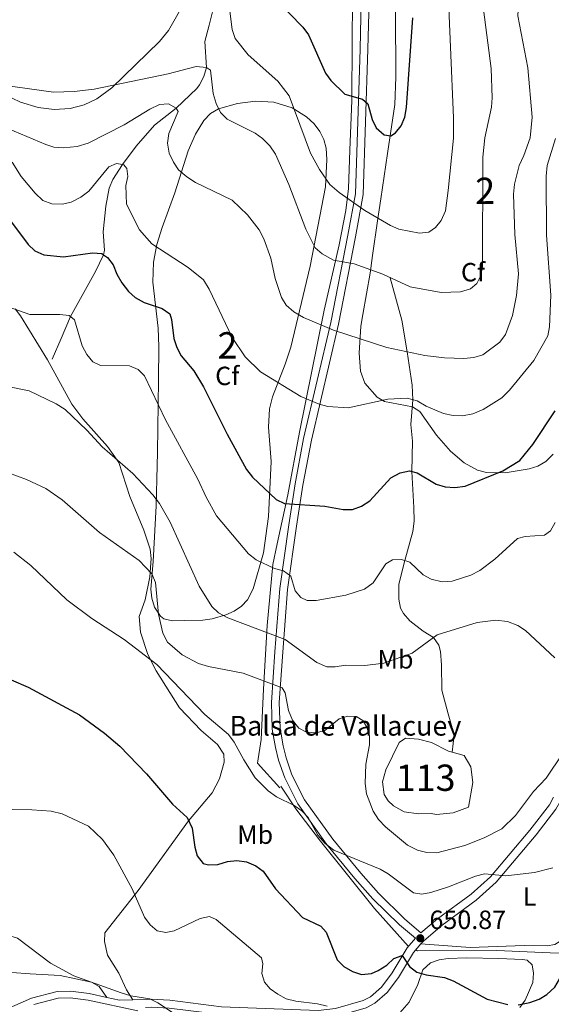
# Model space of a CAD drawing. Units: metres. Extents: x 635233 to 642175, y 4701986 to 4706750.
# Drawn here: x 640329 to 640531, y 4702807 to 4703181 of the extents above; entities that cross this region are included whole.
import ezdxf
from ezdxf.enums import TextEntityAlignment as Align

# ---------------------------------------------------------------- set-up
doc = ezdxf.new("R2010")
doc.units = ezdxf.units.M
doc.header["$MEASUREMENT"] = 0
doc.linetypes.add('DGN Style 2', pattern=[86.8639, 52.11834, -34.74556])
doc.linetypes.add('DGN Style 3', pattern=[121.60946, 86.8639, -34.74556])
for name, color, linetype, lineweight in [('Nivel 11', 7, 'Continuous', 0), ('Nivel 12', 7, 'Continuous', 0), ('Nivel 20', 7, 'Continuous', 0), ('Nivel 21', 7, 'Continuous', 0), ('Nivel 35', 7, 'Continuous', 0), ('Nivel 36', 7, 'Continuous', 0), ('Nivel 37', 7, 'Continuous', 0), ('Nivel 4', 7, 'Continuous', 0), ('Nivel 41', 7, 'Continuous', 0), ('Nivel 43', 7, 'Continuous', 0), ('Nivel 48', 7, 'Continuous', 0), ('Nivel 5', 7, 'Continuous', 0), ('Nivel 51', 7, 'Continuous', 0), ('Nivel 57', 7, 'Continuous', 0), ('Nivel 61', 7, 'Continuous', 0), ('Nivel 7', 7, 'Continuous', 0)]:
    doc.layers.add(name, color=color, linetype=linetype, lineweight=lineweight)
doc.styles.add('Style-Arial', font='txt')
doc.styles.add('Style-Arial Narrow', font='txt')
doc.styles.add('Style-Times New Roman', font='txt')

# ---------------------------------------------------------------- blocks, each defined once
blk = doc.blocks.new('5PATER')
at = {"layer": 'Nivel 7', "linetype": 'Continuous', "lineweight": 0}
h = blk.add_hatch(color=51, dxfattribs=at)
edge = h.paths.add_edge_path()
edge.add_ellipse((-0.02999591827392578, 0.04192540049552917), major_axis=(-10.95721237942168, -11.10700355961716), ratio=0.9994222409660317, start_angle=0, end_angle=360)

msp = doc.modelspace()

# ---------------------------------------------------------------- linework, layer by layer
at = {"layer": 'Nivel 11', "color": 142, "linetype": 'DGN Style 3', "lineweight": 13}
for points in [[(640402.1799999997, 4703185.109999999, 693.5600000000001), (640400.5700000003, 4703178.470000001, 692.94), (640398.9299999997, 4703172.25, 691.51), (640399.5500000007, 4703162.42, 690), (640398.5, 4703158.98, 690.01), (640396.8999999985, 4703155.810000001, 690.11), (640395.9200000018, 4703154.48, 689.79), (640387.9800000004, 4703147.02, 685), (640379.7800000012, 4703140.57, 682.74), (640372.870000001, 4703132.52, 681.71), (640367.5700000003, 4703125.59, 680), (640363.879999999, 4703119.83, 678.42), (640362.5399999991, 4703116.58, 677.74), (640361.2300000004, 4703109.75, 676.98), (640360.2399999984, 4703100.060000001, 676.1), (640360.7600000016, 4703093.1, 675.3000000000001), (640360.3599999994, 4703091.33, 675), (640357.4100000001, 4703084.93, 673.71), (640347.8399999999, 4703067.85, 670), (640344.2300000004, 4703059.51, 669.1800000000001), (640340.8999999985, 4703051.689999999, 667.74)], [(640469.4299999997, 4703082.59, 690), (640473.7800000012, 4703066.41, 686.94), (640475.9100000001, 4703054.48, 685), (640477.7899999991, 4703041.810000001, 681.71), (640477.9899999984, 4703036.27, 680), (640477.2899999991, 4703026.800000001, 678.15), (640477.9299999997, 4703020.449999999, 676.51), (640477.6600000001, 4703009.02, 675), (640478.3500000015, 4702995.310000001, 672.16), (640478.4800000004, 4702990.15, 671.51), (640478.0500000007, 4702986.220000001, 671.1), (640475, 4702975.18, 670), (640472.6400000006, 4702966.26, 669.79), (640472.6400000006, 4702960.51, 668.77), (640473.3500000015, 4702957.140000001, 668.52), (640474.4699999988, 4702955.02, 668.36), (640476.9100000001, 4702952.279999999, 667.98), (640481.8999999985, 4702948.300000001, 666.92), (640485.8999999985, 4702945.949999999, 665), (640487.9100000001, 4702942.99, 664.52), (640488.5500000007, 4702940.699999999, 664.1800000000001), (640488.9299999997, 4702935.57, 662.94), (640489.0700000003, 4702925.92, 662.74), (640491.4299999997, 4702916.960000001, 661.1), (640493.7699999996, 4702909.029999999, 660.89), (640492.9100000001, 4702902.449999999, 660.3100000000001)]]:
    msp.add_polyline3d(points, dxfattribs=at)
at = {"layer": 'Nivel 12', "color": 142, "linetype": 'Continuous', "lineweight": 0, "elevation": 660.3100000000001, "flags": 128}
msp.add_lwpolyline([(640492.9100000001, 4702902.449999999), (640497.4800000004, 4702901.1), (640500.0799999982, 4702896.779999999), (640500.7800000012, 4702890.92), (640499.1499999985, 4702881.560000001), (640493.3399999999, 4702879.390000001), (640487, 4702878.68), (640485.0300000012, 4702879.1), (640480.129999999, 4702878.93), (640474.7199999988, 4702879.720000001), (640470.7199999988, 4702882.029999999), (640468.6900000013, 4702883.92), (640467.1400000006, 4702886.32), (640466.4800000004, 4702891.189999999), (640467.7899999991, 4702895.65), (640472.8099999987, 4702906.109999999), (640475.2100000009, 4702907.67), (640480.120000001, 4702907.35), (640485.0599999987, 4702906.050000001), (640491.5399999991, 4702902.85), (640492.9100000001, 4702902.449999999)], dxfattribs=at)
at = {"layer": 'Nivel 20', "color": 7, "linetype": 'DGN Style 2', "lineweight": 0}
for points in [[(640455.0300000012, 4703187.91, 703.98), (640454.9200000018, 4703172.199999999, 702.92), (640454.7699999996, 4703149.84, 700.82), (640454.0199999996, 4703131.02, 698.84), (640453.5100000016, 4703116.41, 696.97), (640452.4899999984, 4703108.050000001, 695.1), (640449.9499999993, 4703095.060000001, 692.29), (640444.2699999996, 4703070.27, 686.22), (640434.8599999994, 4703023.93, 678.74), (640430.4499999993, 4703000.109999999, 676.76), (640426.4299999997, 4702981.550000001, 673.25), (640424.8299999982, 4702973.640000001, 671.5), (640422.5599999987, 4702950.460000001, 666.83), (640421.25, 4702926.290000001, 660.64), (640420.3299999982, 4702907.18, 657.71), (640418.9600000009, 4702898.25, 657.01), (640427.4299999997, 4702888.810000001, 656.08)], [(640688.6900000013, 4702986.01, 623.71), (640688.1700000018, 4702985.74, 623.5), (640666.8000000007, 4702973.85, 624.12), (640660.8200000003, 4702964.109999999, 624.82), (640654.4200000018, 4702953.689999999, 625.5600000000001), (640641.6499999985, 4702932.300000001, 635.11), (640629.7800000012, 4702912.57, 641.48), (640614.0599999987, 4702895.33, 641.28), (640574.7899999991, 4702850.25, 643.23), (640553.3299999982, 4702826.23, 645.8000000000001), (640536.6999999993, 4702826.050000001, 647.03), (640530.2800000012, 4702826.18, 651.34), (640509.9200000018, 4702827.050000001, 653.3000000000001), (640479.8099999987, 4702827.02, 651.65), (640479.1999999993, 4702827.390000001, 651.65)], [(640476.3299999982, 4702828.66, 651.96), (640463.4400000013, 4702843.02, 654.02), (640442.8399999999, 4702868.640000001, 655.66), (640433.4800000004, 4702880.91, 655.76), (640427.7699999996, 4702889.540000001, 657.1)]]:
    msp.add_polyline3d(points, dxfattribs=at)
at = {"layer": 'Nivel 21', "color": 7, "linetype": 'Continuous', "lineweight": 0, "extrusion": (-0.0449033507918835, 0.1880368311660114, 0.9811349750226551), "elevation": 856174.3020337845, "flags": 128}
msp.add_lwpolyline([(-1715179.302831173, -4341843.870371059), (-1715174.363505121, -4341844.904903872), (-1715169.95811506, -4341847.077422785)], dxfattribs=at)
at = {"layer": 'Nivel 21', "color": 7, "linetype": 'DGN Style 3', "lineweight": 0}
for points in [[(640458.3500000015, 4703187.75, 703.01), (640457.9200000018, 4703169.390000001, 702.67), (640456.1600000001, 4703114.449999999, 696.26), (640453.2600000016, 4703098.699999999, 692.25), (640446.8200000003, 4703065.57, 685.01), (640436.4800000004, 4703021.540000001, 678.03), (640433.2800000012, 4703004.369999999, 676.21), (640430.8500000015, 4702988.699999999, 674.02), (640427.3900000006, 4702964.529999999, 669.47), (640425.5399999991, 4702940.560000001, 662.63), (640424.2100000009, 4702921.300000001, 659.13), (640424.5700000003, 4702911.18, 657.28), (640425.7300000004, 4702904.16, 656.98), (640426.9499999993, 4702899.42, 656.88), (640429.2899999991, 4702892.67, 656.19), (640434.2899999991, 4702882.77, 655.44), (640445.2399999984, 4702867.49, 655.11)], [(640548.7899999991, 4702937.1, 664.6800000000001), (640545.6999999993, 4702926.48, 663.78), (640542.4699999988, 4702916.619999999, 662.24), (640535.8000000007, 4702888.82, 659.44), (640535.4899999984, 4702887.560000001, 659.34), (640534.25, 4702884.09, 659.16), (640532.4299999997, 4702880.800000001, 659.04), (640524.879999999, 4702870.970000001, 658.02), (640509.6700000018, 4702852.99, 655.64), (640502.0700000003, 4702846.189999999, 654.41), (640489.2100000009, 4702836.74, 651.95), (640482.1700000018, 4702830.82, 651.33), (640481.0899999999, 4702829.57, 651.04)], [(640445.2399999984, 4702867.49, 655.11), (640455.9100000001, 4702854.48, 653.78), (640462.8399999999, 4702846.76, 652.77), (640472.9299999997, 4702836.83, 652.6800000000001), (640478.9800000004, 4702831.720000001, 651.3100000000001)], [(640481.0899999999, 4702829.57, 651.04), (640478.3200000003, 4702826.369999999, 650.3000000000001), (640472.5799999982, 4702816.9, 648.86), (640468.2699999996, 4702811.17, 648.3000000000001), (640463.5599999987, 4702807.060000001, 647.5), (640460.2199999988, 4702805.300000001, 646.89), (640449.2199999988, 4702802.119999999, 645.11), (640442.1099999994, 4702801.369999999, 644.21), (640404.9699999988, 4702802.75, 641), (640385.3299999982, 4702805.199999999, 640.37), (640378.4600000009, 4702805.57, 640.3000000000001), (640376.3500000015, 4702805.51, 640.22)], [(640373.4299999997, 4702804.15, 639.83), (640354.5399999991, 4702808.26, 638.8000000000001), (640347.7699999996, 4702809.17, 638.09), (640343.1000000015, 4702809, 637.98), (640333.8399999999, 4702806.640000001, 638.04)]]:
    msp.add_polyline3d(points, dxfattribs=at)
at = {"layer": 'Nivel 21', "color": 7, "linetype": 'Continuous', "lineweight": 0}
for points in [[(640432.0599999987, 4702893.85, 656.19), (640429.8299999982, 4702900.290000001, 656.88), (640428.6700000018, 4702904.779999999, 656.98), (640427.5599999987, 4702911.48, 657.28), (640427.2100000009, 4702921.25, 659.13), (640428.5399999991, 4702940.34, 662.63), (640430.370000001, 4702964.199999999, 669.47), (640433.8099999987, 4702988.25, 674.02), (640436.2300000004, 4703003.859999999, 676.21), (640439.4200000018, 4703020.92, 678.03), (640449.7600000016, 4703064.939999999, 685.01), (640456.2100000009, 4703098.15, 692.25), (640459.1499999985, 4703114.130000001, 696.26), (640460.9200000018, 4703169.310000001, 702.67), (640461.3500000015, 4703187.67, 703.01)], [(640531.5100000016, 4702885.33, 659.16), (640529.9100000001, 4702882.449999999, 659.04), (640522.5500000007, 4702872.85, 658.02), (640507.5100000016, 4702855.09, 655.64), (640500.1700000018, 4702848.52, 654.41), (640487.3599999994, 4702839.1, 651.95), (640481.1099999994, 4702833.85, 651.26), (640474.9499999993, 4702839.050000001, 652.6800000000001), (640465.0100000016, 4702848.84, 652.77), (640458.1799999997, 4702856.43, 653.78), (640447.620000001, 4702869.310000001, 655.11), (640436.870000001, 4702884.33, 655.44), (640432.0599999987, 4702893.85, 656.19)], [(640305.379999999, 4702889.07, 645.37), (640306.9299999997, 4702880.939999999, 645.17), (640309.1499999985, 4702872.91, 644.76), (640309.5, 4702865.66, 644.76), (640307.9299999997, 4702852.619999999, 644.35), (640306.9100000001, 4702842.23, 643.4300000000001), (640304.9699999988, 4702815.82, 642.38), (640301.9699999988, 4702780.09, 639.72), (640300.3500000015, 4702765.92, 638.59), (640303.1400000006, 4702769.27, 638.6), (640305.5300000012, 4702773.449999999, 638.53), (640306.8999999985, 4702776.48, 638.39), (640308.879999999, 4702784.27, 637.98), (640310.0899999999, 4702786.800000001, 637.78), (640313.5, 4702792.99, 637.36), (640318.5100000016, 4702800.75, 637.57), (640323.4699999988, 4702804.77, 637.7), (640333.0199999996, 4702809.01, 638.04), (640342.7399999984, 4702811.49, 637.98), (640347.8999999985, 4702811.68, 638.09), (640354.9699999988, 4702810.720000001, 638.8000000000001), (640361.7100000009, 4702809.26, 639.4)], [(640478.9800000004, 4702831.720000001, 651.3100000000001), (640475.879999999, 4702828.140000001, 650.3000000000001), (640470.0899999999, 4702818.58, 648.86), (640466.0599999987, 4702813.23, 648.3000000000001), (640461.8500000015, 4702809.550000001, 647.5), (640459.0899999999, 4702808.1, 646.89), (640448.6400000006, 4702805.07, 645.11), (640442.0100000016, 4702804.369999999, 644.21), (640405.2100000009, 4702805.74, 641), (640385.5899999999, 4702808.189999999, 640.37), (640378.4899999984, 4702808.57, 640.3000000000001), (640371.5300000012, 4702808.369999999, 640.02)]]:
    msp.add_polyline3d(points, dxfattribs=at)
at = {"layer": 'Nivel 35', "color": 92, "linetype": 'DGN Style 3', "lineweight": 0}
for points in [[(640531.4100000001, 4703015.52, 676.59), (640528.629999999, 4703012.82, 677.03), (640525.5399999991, 4703011.07, 677.47), (640522.25, 4703010, 677.91), (640513.129999999, 4703008.529999999, 679.08), (640506.0599999987, 4703008.6, 679.96), (640502.629999999, 4703009.460000001, 680.4), (640497.4800000004, 4703012.300000001, 681.23), (640492.3000000007, 4703016.75, 682.63), (640486.9499999993, 4703022.779999999, 684.2), (640480.6700000018, 4703031.800000001, 686.03), (640477.8500000015, 4703033.5, 686.12), (640467.1999999993, 4703035.630000001, 684.52), (640464.4299999997, 4703037.25, 684.8000000000001), (640459.7399999984, 4703042.529999999, 686.47), (640458.0599999987, 4703047.060000001, 687.6800000000001), (640457.5799999982, 4703053.880000001, 689.26), (640458.2800000012, 4703064.119999999, 691.5600000000001), (640459.0300000012, 4703068.57, 692.37), (640461.7800000012, 4703084.32, 693.84), (640462.7300000004, 4703091.029999999, 695.59), (640464.6099999994, 4703104.140000001, 700.51), (640465.8099999987, 4703112.550000001, 702.46), (640468.3999999985, 4703129.779999999, 703.6800000000001), (640471.120000001, 4703148.300000001, 704.17), (640471.5399999991, 4703158.790000001, 704.38), (640471.4600000009, 4703183.369999999, 704.51)], [(640411.3599999994, 4703148.77, 697.12), (640418.129999999, 4703149.640000001, 697.75), (640425.1400000006, 4703149.27, 698.87), (640432.0799999982, 4703147.15, 699.7), (640437.629999999, 4703143.67, 699.59), (640440.4899999984, 4703140.99, 699.1800000000001), (640442.6900000013, 4703138.130000001, 698.72), (640444.1999999993, 4703135.07, 698.22), (640445, 4703131.810000001, 697.6800000000001), (640445.2600000016, 4703127.449999999, 696.97), (640444.7699999996, 4703117.07, 695.28), (640438.9200000018, 4703087.029999999, 690.49), (640431.6600000001, 4703056.17, 685.62), (640429.5199999996, 4703049.75, 683.9), (640424.6000000015, 4703037.310000001, 679.44), (640423.4499999993, 4703032.810000001, 678.64), (640423.129999999, 4703025.869999999, 678.03), (640424.1499999985, 4703012.77, 677), (640423.1499999985, 4702991.960000001, 675.45), (640421.2199999988, 4702978.16, 674.44), (640417.2699999996, 4702964.42, 673.39), (640415.1400000006, 4702960.279999999, 672.6), (640412.8399999999, 4702957.859999999, 671.33), (640410.0500000007, 4702955.98, 669.91), (640406.8999999985, 4702954.529999999, 668.74), (640401.6799999997, 4702953.029999999, 668.14), (640398.1900000013, 4702952.560000001, 668.26), (640391.1999999993, 4702952.369999999, 668.45), (640386.629999999, 4702952.23, 667.58), (640383.2800000012, 4702953.029999999, 666.76), (640382.0500000007, 4702954.109999999, 666.73), (640379.8299999982, 4702957.49, 667.04), (640378.7100000009, 4702960.91, 667.44), (640378.3900000006, 4702964.35, 667.89), (640379.3000000007, 4702974.790000001, 669.16), (640380.370000001, 4702996, 670.9300000000001), (640380.6499999985, 4703006.1, 672.2), (640380.8900000006, 4703016.390000001, 674.28), (640381.3299999982, 4703043.67, 681.12), (640381.4800000004, 4703056.43, 683.57), (640381.129999999, 4703063.369999999, 684.13), (640379.1600000001, 4703080.93, 684.26), (640379.3599999994, 4703088.460000001, 685.21), (640380.6499999985, 4703095.15, 686.69), (640382.6600000001, 4703101.67, 688.21), (640387.4699999988, 4703114.83, 691.37), (640392.6400000006, 4703130.800000001, 695.44), (640395.3999999985, 4703137.050000001, 697.0600000000001), (640398.5500000007, 4703142.310000001, 698.36), (640401.0700000003, 4703144.91, 698.58), (640404.1700000018, 4703146.699999999, 698.12), (640411.3599999994, 4703148.77, 697.12)]]:
    msp.add_polyline3d(points, dxfattribs=at)
at = {"layer": 'Nivel 36', "color": 92, "linetype": 'Continuous', "lineweight": 0}
for points in [[(640398.0399999991, 4703199.25, 698.23), (640385.1600000001, 4703176.51, 694.26), (640381.6799999997, 4703172.300000001, 693.41), (640363.5199999996, 4703154.65, 690.74), (640357.9100000001, 4703150.529999999, 690.1800000000001), (640352.9899999984, 4703148.18, 689.92), (640347.7300000004, 4703146.869999999, 689.82), (640341.6499999985, 4703146.5, 689.82), (640335.5199999996, 4703147.25, 689.72), (640328.7899999991, 4703149.25, 689.5), (640325.629999999, 4703150.76, 689.41)], [(640326.7600000016, 4703070.76, 670.08), (640328.879999999, 4703068.060000001, 669.59), (640339.0700000003, 4703051.460000001, 667.52), (640348.3200000003, 4703034.560000001, 666.51), (640352.5500000007, 4703029.02, 666.17), (640361.9299999997, 4703018.48, 665.48), (640366.1600000001, 4703012.35, 664.87), (640370.370000001, 4702999.460000001, 663.4300000000001), (640375.75, 4702986.75, 661.83), (640378.120000001, 4702979.460000001, 661.09), (640378.4699999988, 4702975.91, 660.76), (640377.9899999984, 4702969.050000001, 659.79), (640376.25, 4702960.279999999, 658.5), (640373.9699999988, 4702953.93, 657.58), (640374.4100000001, 4702947.98, 656.45), (640377.2300000004, 4702939.5, 655.63), (640380.4499999993, 4702933.33, 654.86), (640389.2399999984, 4702919.290000001, 654.32), (640397.5599999987, 4702910.609999999, 653.98), (640403.7600000016, 4702905.310000001, 654.39), (640406.1499999985, 4702901.630000001, 654.09), (640406.25, 4702898.630000001, 653.88), (640404.4499999993, 4702892.300000001, 652.87), (640401.6499999985, 4702886.93, 651.83), (640392.6900000013, 4702876.35, 649.82), (640373.6000000015, 4702849.82, 645.46), (640360.8599999994, 4702833.83, 641.97), (640360.7300000004, 4702830.560000001, 641.76), (640361.9100000001, 4702825.34, 640.84), (640366.1700000018, 4702818.460000001, 640.53), (640369.1400000006, 4702812.130000001, 639.9300000000001), (640371.5300000012, 4702808.369999999, 640.02)], [(640560.7199999988, 4702898.82, 658.3000000000001), (640559.8200000003, 4702894.33, 658.12), (640559.0300000012, 4702884.199999999, 657.4), (640557.3099999987, 4702873.09, 655.97), (640554.4600000009, 4702861.48, 654.63), (640552.379999999, 4702854.810000001, 654.25), (640549.0799999982, 4702848.060000001, 653.8100000000001), (640543.1000000015, 4702841.689999999, 652.78), (640536.6099999994, 4702832.859999999, 651.42), (640535.0100000016, 4702831.33, 651.23), (640532.0500000007, 4702829.4, 650.94), (640529.129999999, 4702828.810000001, 651.14), (640520.3099999987, 4702828.99, 651.86), (640499.870000001, 4702828.26, 651.9), (640481.0899999999, 4702829.57, 651.04)], [(640361.7100000009, 4702809.26, 639.4), (640358.8000000007, 4702813.42, 639.91), (640355.7699999996, 4702815.01, 640.15), (640343.8500000015, 4702817.66, 640.01), (640332.5399999991, 4702818.27, 638.99), (640325.5, 4702818.77, 639.19), (640322.379999999, 4702820.51, 639.01), (640321.1099999994, 4702822.380000001, 638.99), (640320.129999999, 4702825.76, 639.39), (640318.9299999997, 4702840.310000001, 640.77), (640314.3399999999, 4702861.119999999, 643.33), (640311.3599999994, 4702878.98, 644.94), (640310.5399999991, 4702882.34, 645.26), (640307.7600000016, 4702888.640000001, 645.66), (640307.0399999991, 4702889.300000001, 645.57), (640306.8599999994, 4702889.279999999, 645.5600000000001)], [(640472.1499999985, 4702802.439999999, 647.13), (640476.6600000001, 4702807.529999999, 647.82), (640479.9400000013, 4702814.16, 649.0600000000001), (640481.75, 4702819.75, 649.88), (640484.6700000018, 4702822.359999999, 650.29), (640488, 4702823.550000001, 650.62), (640491.3900000006, 4702824.1, 650.9), (640498.379999999, 4702824.369999999, 651.03), (640510.6600000001, 4702824.040000001, 650.48), (640519.6999999993, 4702823.73, 651.13), (640521.5100000016, 4702823.390000001, 651.21), (640523.3299999982, 4702821.699999999, 651.21), (640523.9400000013, 4702818.460000001, 651.21), (640523.6600000001, 4702815, 650.82), (640520.6799999997, 4702808.290000001, 650.75), (640518.629999999, 4702805.48, 650.6)]]:
    msp.add_polyline3d(points, dxfattribs=at)
at = {"layer": 'Nivel 4', "color": 30, "linetype": 'Continuous', "lineweight": 30, "flags": 128}
for points, elevation in [([(640426.1999999993, 4703187.939999999), (640436.1999999993, 4703177.74), (640438.3500000015, 4703174.810000001), (640444.7899999991, 4703160.310000001), (640446.879999999, 4703157.51), (640452.1000000015, 4703152.24), (640458.8099999987, 4703150.42), (640460.8500000015, 4703148.65), (640462.5, 4703142.65), (640464.0899999999, 4703139.560000001), (640467.1499999985, 4703136.790000001), (640469.6900000013, 4703136.460000001), (640471.3599999994, 4703137.57), (640473.6099999994, 4703140.25), (640474.9100000001, 4703143.540000001), (640475.629999999, 4703147.189999999), (640477.9800000004, 4703181.33)], 700), ([(640325.0199999996, 4703104.189999999), (640331.7800000012, 4703095.23), (640334.3099999987, 4703092.82), (640337.6900000013, 4703091.26), (640345.1600000001, 4703090.560000001), (640356.2199999988, 4703092), (640359.7800000012, 4703091.73)], 675), ([(640359.7800000012, 4703091.73), (640360.3599999994, 4703091.33), (640361.9400000013, 4703090.23), (640364.1000000015, 4703087.48), (640365.4800000004, 4703083.869999999), (640367.370000001, 4703080.640000001), (640369.879999999, 4703077.359999999), (640372.4899999984, 4703075.029999999), (640375.8099999987, 4703073.23), (640382.7399999984, 4703070.84), (640385.6400000006, 4703068.880000001), (640386.3000000007, 4703066.75), (640387.0799999982, 4703059.550000001), (640388.25, 4703056.040000001), (640389.9499999993, 4703052.970000001), (640394.7399999984, 4703047.189999999), (640398.4699999988, 4703041.09), (640407.4200000018, 4703023.17), (640414.7600000016, 4703009.800000001), (640417.0100000016, 4703006.859999999), (640426.0399999991, 4702998.310000001), (640429.2199999988, 4702996.85), (640444.5399999991, 4702995.800000001), (640451.5500000007, 4702994.6), (640455.0500000007, 4702994.57), (640458.5199999996, 4702995.779999999), (640461.629999999, 4702997.890000001), (640469.6700000018, 4703006.619999999), (640473.1600000001, 4703008.51), (640476.6799999997, 4703009.290000001), (640479.6000000015, 4703008.470000001), (640486.8599999994, 4703004.119999999), (640490.2399999984, 4703003.23), (640493.9299999997, 4703002.93), (640497.9299999997, 4703003.460000001), (640512.1900000013, 4703009.220000001), (640518.629999999, 4703013.130000001), (640523.6799999997, 4703019.220000001), (640532.1099999994, 4703032.050000001)], 675), ([(640325.2199999988, 4702929.890000001), (640331.6900000013, 4702927.119999999), (640351.2399999984, 4702916.640000001), (640360.8299999982, 4702909.609999999), (640366.6499999985, 4702904.689999999), (640376.75, 4702894.119999999), (640386.6700000018, 4702882.609999999), (640392.2600000016, 4702877.560000001), (640394.0399999991, 4702873.560000001), (640395.0899999999, 4702866.359999999), (640396.0599999987, 4702863), (640398.3299999982, 4702860.16), (640400.3200000003, 4702859.57), (640403.8099999987, 4702859.790000001), (640407.5100000016, 4702860.880000001), (640411.0500000007, 4702861.26), (640414.75, 4702860.74), (640418.3500000015, 4702859.279999999), (640421.1400000006, 4702857.16), (640425.7600000016, 4702850.470000001), (640436.1000000015, 4702839.67), (640443.0799999982, 4702836.35), (640445.0100000016, 4702834.050000001), (640449.1900000013, 4702823.540000001), (640451.7699999996, 4702821), (640455.129999999, 4702819.15), (640458.4600000009, 4702818.01), (640462.25, 4702818.390000001), (640464.8500000015, 4702819.49), (640468.0599999987, 4702821.57), (640470.7399999984, 4702824.029999999), (640473.9800000004, 4702825.199999999), (640476.7600000016, 4702821.08), (640479.5100000016, 4702818.92), (640483.0500000007, 4702817.890000001), (640490.0599999987, 4702816.82), (640493.3099999987, 4702815.529999999), (640506.2399999984, 4702808.6), (640514.0899999999, 4702806.609999999)], 650), ([(640518.0399999991, 4702806.49), (640522.4800000004, 4702807.300000001), (640525.9899999984, 4702808.6), (640529, 4702810.369999999), (640532.0100000016, 4702813.15), (640533.7300000004, 4702816.199999999), (640534.5300000012, 4702819.65), (640535.0700000003, 4702826.939999999), (640536.6600000001, 4702829.17), (640551.1499999985, 4702841.189999999), (640556.0799999982, 4702846.130000001), (640559.9200000018, 4702852.32), (640563.5599999987, 4702860.07)], 650)]:
    msp.add_lwpolyline(points, dxfattribs=dict(at, elevation=elevation))
at = {"layer": 'Nivel 5', "color": 30, "linetype": 'Continuous', "lineweight": 0, "flags": 128}
for points, elevation in [([(640531.1600000001, 4703213.08), (640529.2300000004, 4703210.689999999), (640524.6000000015, 4703203.82), (640519.5399999991, 4703194.439999999), (640518.4800000004, 4703190.720000001), (640517.8900000006, 4703182.08), (640521.7100000009, 4703162.290000001), (640523.4200000018, 4703143.550000001), (640522.6099999994, 4703135.65), (640520.25, 4703128.970000001), (640518.379999999, 4703125.15), (640516.6900000013, 4703118.060000001), (640516.2899999991, 4703114.369999999), (640516.8299999982, 4703098.939999999), (640518.1400000006, 4703084.050000001), (640517.4600000009, 4703075.77), (640515.9299999997, 4703068.189999999), (640513.2100000009, 4703060.99), (640511.1499999985, 4703058.16), (640504.5799999982, 4703053.310000001), (640501.2300000004, 4703052.290000001)], 685), ([(640407.9600000009, 4703187.869999999), (640409.2600000016, 4703176.800000001), (640410.5, 4703173.449999999), (640415.3900000006, 4703167.210000001), (640426.6600000001, 4703157.220000001), (640430.9699999988, 4703151.65), (640439.0899999999, 4703129.83), (640442.4899999984, 4703123.720000001), (640446.5, 4703117.98), (640449.9400000013, 4703114.92), (640459.8000000007, 4703108.140000001), (640469.4699999988, 4703102.43), (640472.6799999997, 4703100.970000001), (640480.4899999984, 4703099.529999999), (640484.0300000012, 4703099.92), (640486.6000000015, 4703101.59), (640488.7300000004, 4703104.359999999), (640490.4100000001, 4703108.040000001), (640491.5, 4703115.74), (640493.4200000018, 4703135.550000001), (640493.4200000018, 4703143.33), (640491.1400000006, 4703197.040000001)], 695), ([(640322.1900000013, 4703155.65), (640341.3999999985, 4703153.050000001), (640349.1799999997, 4703153.300000001), (640356.8999999985, 4703154.189999999), (640385.0300000012, 4703159.960000001), (640395.5899999999, 4703162.83), (640399.5500000007, 4703162.42), (640401.0300000012, 4703161.439999999), (640402.129999999, 4703152.529999999), (640403.1799999997, 4703148.76), (640404.879999999, 4703145.27), (640407.370000001, 4703142.790000001), (640418.0399999991, 4703137.439999999), (640420.879999999, 4703135.4), (640423.620000001, 4703132.710000001), (640425.7699999996, 4703129.439999999), (640430.8200000003, 4703118.029999999), (640437.2600000016, 4703100.99), (640440.870000001, 4703093.92), (640443.5, 4703091.640000001), (640447.8999999985, 4703089.27), (640455.6799999997, 4703087.859999999), (640466.6000000015, 4703083.91), (640476.9600000009, 4703079.07), (640488.8099999987, 4703076.92), (640496.1000000015, 4703077.26), (640499.9299999997, 4703078.369999999), (640502.3599999994, 4703080.42), (640503.8399999999, 4703083.369999999), (640504.5, 4703086.800000001), (640504.629999999, 4703128.369999999), (640505.3999999985, 4703135.65), (640507.8900000006, 4703147.290000001), (640508.1799999997, 4703150.91), (640507.8200000003, 4703161.970000001), (640504.8999999985, 4703184.48)], 690), ([(640501.2300000004, 4703052.290000001), (640497.4299999997, 4703051.9), (640490.0599999987, 4703052.17), (640482.5199999996, 4703053.09), (640468.0899999999, 4703056.130000001), (640447.870000001, 4703062.66), (640436.3900000006, 4703067.51), (640432.7100000009, 4703069.619999999), (640429.879999999, 4703072.109999999), (640428.1000000015, 4703075.119999999), (640425.620000001, 4703082.26), (640424.0199999996, 4703090), (640421.4100000001, 4703097.369999999), (640419.5599999987, 4703100.710000001), (640415.1700000018, 4703106.49), (640409.3299999982, 4703112.02), (640395.4100000001, 4703118.689999999), (640392.1000000015, 4703120.93), (640388.9200000018, 4703123.49), (640386.9899999984, 4703126.41), (640385.3900000006, 4703129.859999999), (640384.7699999996, 4703133.65), (640385.2100000009, 4703137.290000001), (640388.8099999987, 4703145.68), (640387.9800000004, 4703147.02), (640385.1600000001, 4703148.57), (640381.620000001, 4703148.32), (640377.9899999984, 4703146.609999999), (640368.2100000009, 4703140.619999999), (640354.5100000016, 4703133.689999999), (640350.4100000001, 4703132.43), (640345.0399999991, 4703131.85), (640341.5500000007, 4703132.189999999), (640338.4499999993, 4703133.23), (640319.0799999982, 4703141.25)], 685), ([(640325.6099999994, 4703126.439999999), (640329.0399999991, 4703121.050000001), (640334.3500000015, 4703114.720000001), (640337.3399999999, 4703111.93), (640340.8000000007, 4703110.6), (640344.75, 4703110.48), (640348.1400000006, 4703111.33), (640351.7699999996, 4703113.15), (640354.8399999999, 4703115.43), (640362.4100000001, 4703124.640000001), (640365.3900000006, 4703125.93), (640367.5700000003, 4703125.59), (640368.1600000001, 4703125.5), (640369.2600000016, 4703124.09), (640369.629999999, 4703121.08), (640368.8299999982, 4703117.630000001), (640369.1900000013, 4703110.470000001), (640374.0300000012, 4703100.720000001), (640378.7899999991, 4703095.51), (640392.5399999991, 4703086.51), (640398.3500000015, 4703081.74), (640400.5300000012, 4703078.17), (640409.3500000015, 4703059.890000001), (640414.2399999984, 4703052.550000001), (640420.1000000015, 4703046.83), (640435.3900000006, 4703037.460000001), (640442.3599999994, 4703034.59), (640445.7399999984, 4703033.710000001), (640453.3999999985, 4703033.130000001), (640468.4600000009, 4703036.43), (640475.8900000006, 4703036.9), (640479.6700000018, 4703035.77), (640483.0199999996, 4703033.779999999), (640489.6900000013, 4703030.99), (640493.3999999985, 4703030.199999999), (640496.9100000001, 4703030.16), (640500.7699999996, 4703030.9), (640504.7600000016, 4703032.49), (640511.8399999999, 4703037.02), (640514.7699999996, 4703039.890000001), (640523.9699999988, 4703051.130000001), (640529.3000000007, 4703060.52), (640529.9400000013, 4703063.960000001), (640530.4699999988, 4703075.949999999), (640528.879999999, 4703098.77), (640528.75, 4703121.199999999), (640529.1400000006, 4703125.210000001), (640532.2699999996, 4703135.5)], 680), ([(640324.5, 4703071.359999999), (640332.3200000003, 4703068.66), (640343.7699999996, 4703068.67), (640347.3299999982, 4703068.26), (640349.3599999994, 4703066.630000001), (640352.3399999999, 4703056.73), (640354.0300000012, 4703053.369999999), (640356.3599999994, 4703050.689999999), (640359.3099999987, 4703049.220000001), (640370.2300000004, 4703049.08), (640373.5599999987, 4703047.75), (640376.0100000016, 4703045.33), (640383.9600000009, 4703028.65), (640396.3200000003, 4703006.060000001), (640399.4100000001, 4702999.279999999), (640403.3900000006, 4702992.109999999), (640415.4600000009, 4702977.67), (640418.4400000013, 4702975.41), (640425.3900000006, 4702972.1), (640428.8399999999, 4702971.300000001), (640431.6700000018, 4702969.290000001), (640433.3099999987, 4702963.699999999), (640435.370000001, 4702961.140000001), (640437.7800000012, 4702960.040000001), (640441.2800000012, 4702960.02), (640452.5700000003, 4702962), (640459.5899999999, 4702964.369999999), (640462.9400000013, 4702966.73), (640467.8000000007, 4702973.98), (640470.25, 4702975.51), (640473.6600000001, 4702975.630000001), (640476.8599999994, 4702974.560000001), (640481.8900000006, 4702969.74), (640484.9499999993, 4702968.050000001), (640489.2100000009, 4702967.109999999), (640493.0199999996, 4702967.359999999), (640500.0399999991, 4702969.58), (640503.5300000012, 4702971.41), (640509.2300000004, 4702975.66), (640517.8399999999, 4702983.49), (640520.7100000009, 4702984.25), (640528.0500000007, 4702984.77), (640530.3599999994, 4702986.42), (640532.1099999994, 4702989.57)], 670), ([(640324.0500000007, 4703041.33), (640332.129999999, 4703039.630000001), (640342.3399999999, 4703034.75), (640345.7899999991, 4703032.49), (640354.0100000016, 4703024.720000001), (640359.8299999982, 4703018.380000001), (640371.5, 4703008.27), (640379.1099999994, 4703000.15), (640381.629999999, 4702996.790000001), (640385.6900000013, 4702989.689999999), (640396.7399999984, 4702965.43), (640401.5399999991, 4702957.77), (640404.1000000015, 4702955.380000001), (640407.620000001, 4702953.48), (640429.4400000013, 4702945.210000001), (640441.5399999991, 4702936.460000001), (640445.3399999999, 4702934.84), (640448.5, 4702934.82), (640452.4200000018, 4702935.48), (640459.7899999991, 4702935.34), (640466.9200000018, 4702936.16), (640477.8099999987, 4702939.98), (640487.2699999996, 4702946.960000001), (640502.4899999984, 4702951.699999999), (640509.5100000016, 4702952.49), (640514.0500000007, 4702951.970000001), (640517.9100000001, 4702950.529999999), (640520.8200000003, 4702948.57), (640532.0199999996, 4702938.26)], 665), ([(640324.3299999982, 4703008.529999999), (640331.1499999985, 4703005.99), (640338.4800000004, 4703002.58), (640344.6400000006, 4702998.220000001), (640358.8099999987, 4702985.890000001), (640373.8900000006, 4702975.15), (640378.7800000012, 4702970.109999999), (640380.1099999994, 4702966.800000001), (640381.2899999991, 4702954.83), (640383.0100000016, 4702947.59), (640384.7100000009, 4702944.23), (640390.2399999984, 4702939.32), (640396.5700000003, 4702936.1), (640400.2899999991, 4702934.92), (640413.5300000012, 4702932.35), (640428.3000000007, 4702926.84), (640429.4400000013, 4702924.890000001), (640430.7300000004, 4702918.210000001), (640432.2800000012, 4702914.5), (640434.6400000006, 4702911.529999999), (640437.5899999999, 4702910.050000001), (640441.0799999982, 4702909.77), (640444.5399999991, 4702910.619999999), (640450.0300000012, 4702915.09), (640453.2899999991, 4702916.119999999), (640456.7100000009, 4702915.85), (640459, 4702914.48), (640460.3900000006, 4702912.16), (640461.5700000003, 4702908.65), (640461.5700000003, 4702905.15), (640460.1099999994, 4702897.82), (640459.8399999999, 4702890.449999999), (640460.370000001, 4702886.65), (640462.870000001, 4702879.949999999), (640464.9299999997, 4702876.869999999), (640467.620000001, 4702874.040000001), (640475.9400000013, 4702867.040000001), (640479.7899999991, 4702865.15), (640483.3500000015, 4702864.359999999), (640487.129999999, 4702864.17), (640497.7300000004, 4702866.949999999), (640505.120000001, 4702869.869999999), (640511.8599999994, 4702873.33), (640517.0500000007, 4702878.35), (640523.8599999994, 4702887.42), (640528.7300000004, 4702892.49), (640534.9299999997, 4702901.75)], 660), ([(640326.2899999991, 4702978.380000001), (640332.7800000012, 4702973.35), (640346.3900000006, 4702960.279999999), (640355.9699999988, 4702953.119999999), (640368.2899999991, 4702945.17), (640380.620000001, 4702935.73), (640398.9699999988, 4702916.689999999), (640407.879999999, 4702909.17)], 655), ([(640407.879999999, 4702909.17), (640410.0899999999, 4702906.220000001), (640413.6900000013, 4702899.449999999), (640418.0599999987, 4702892.689999999), (640423.0599999987, 4702887.75), (640426.1999999993, 4702885.439999999), (640432.8900000006, 4702882.16), (640435.8500000015, 4702880.16), (640438.2399999984, 4702877.6), (640441.870000001, 4702870.9), (640444.7100000009, 4702867.710000001), (640447.9499999993, 4702865.199999999), (640465.5599999987, 4702857.93), (640468.6000000015, 4702856.18), (640478.2399999984, 4702849.029999999), (640481.4100000001, 4702848.48), (640484.8099999987, 4702849.130000001), (640491.629999999, 4702851.310000001), (640501.8200000003, 4702855.380000001), (640505.2399999984, 4702856.18), (640513.3900000006, 4702855.390000001), (640524.2600000016, 4702856.689999999), (640531.3000000007, 4702858.51)], 655), ([(640310.75, 4702880.9), (640333.1700000018, 4702880.5), (640340.4699999988, 4702879.960000001), (640344.6700000018, 4702878.93), (640354.6600000001, 4702874.310000001), (640359.9800000004, 4702869.24), (640364.2899999991, 4702863.310000001), (640371.25, 4702850.529999999), (640376.0199999996, 4702839.779999999), (640378.1000000015, 4702836.83), (640380.7699999996, 4702834.59), (640384.120000001, 4702833.890000001), (640387.25, 4702834.52), (640397.1799999997, 4702839.189999999), (640400.6400000006, 4702840.01), (640403.2800000012, 4702838.9), (640420.4899999984, 4702824.369999999), (640420.9600000009, 4702822.02), (640420.5700000003, 4702818.33), (640421.6000000015, 4702815.08), (640423.7899999991, 4702812.52), (640426.629999999, 4702810.470000001), (640429.8599999994, 4702808.76), (640433.5100000016, 4702807.810000001), (640441.75, 4702806.84), (640445.4600000009, 4702805.92)], 645), ([(640312.2300000004, 4702806.380000001), (640312.8900000006, 4702809.960000001), (640313.4499999993, 4702821.970000001), (640314.5500000007, 4702826.48), (640316.0100000016, 4702829.66), (640317.7699999996, 4702831.960000001), (640320.4200000018, 4702833.119999999), (640323.9200000018, 4702832.960000001), (640327.6400000006, 4702831.779999999), (640340.2300000004, 4702822.26), (640349.1700000018, 4702817.449999999), (640367.1499999985, 4702811.050000001), (640370.75, 4702809.939999999), (640377.9600000009, 4702808.76), (640381.1099999994, 4702807.210000001), (640387.7600000016, 4702802.85)], 640)]:
    msp.add_lwpolyline(points, dxfattribs=dict(at, elevation=elevation))
at = {"layer": 'Nivel 51', "color": 142, "linetype": 'Continuous', "lineweight": 0, "elevation": 660.3100000000001, "flags": 128}
msp.add_lwpolyline([(640492.9100000001, 4702902.449999999), (640491.5399999991, 4702902.85), (640485.0599999987, 4702906.050000001), (640480.120000001, 4702907.35), (640475.2100000009, 4702907.67), (640472.8099999987, 4702906.109999999), (640467.7899999991, 4702895.65), (640466.4800000004, 4702891.189999999), (640467.1400000006, 4702886.32), (640468.6900000013, 4702883.92), (640470.7199999988, 4702882.029999999), (640474.7199999988, 4702879.720000001), (640480.129999999, 4702878.93), (640485.0300000012, 4702879.1), (640487, 4702878.68), (640493.3399999999, 4702879.390000001), (640499.1499999985, 4702881.560000001), (640500.7800000012, 4702890.92), (640500.0799999982, 4702896.779999999), (640497.4800000004, 4702901.1)], close=True, dxfattribs=at)
at = {"layer": 'Nivel 57', "color": 92, "linetype": 'DGN Style 3', "lineweight": 0}
msp.add_polyline3d([(640471.4600000009, 4703183.369999999, 704.51), (640471.5399999991, 4703158.790000001, 704.38), (640471.120000001, 4703148.300000001, 704.17), (640468.3999999985, 4703129.779999999, 703.6800000000001), (640465.8099999987, 4703112.550000001, 702.46), (640464.6099999994, 4703104.140000001, 700.51), (640462.7300000004, 4703091.029999999, 695.59), (640461.7800000012, 4703084.32, 693.84), (640459.0300000012, 4703068.57, 692.37), (640458.2800000012, 4703064.119999999, 691.5600000000001), (640457.5799999982, 4703053.880000001, 689.26), (640458.0599999987, 4703047.060000001, 687.6800000000001), (640459.7399999984, 4703042.529999999, 686.47), (640464.4299999997, 4703037.25, 684.8000000000001), (640467.1999999993, 4703035.630000001, 684.52), (640477.8500000015, 4703033.5, 686.12), (640480.6700000018, 4703031.800000001, 686.03), (640486.9499999993, 4703022.779999999, 684.2), (640492.3000000007, 4703016.75, 682.63), (640497.4800000004, 4703012.300000001, 681.23), (640502.629999999, 4703009.460000001, 680.4), (640506.0599999987, 4703008.6, 679.96), (640513.129999999, 4703008.529999999, 679.08), (640522.25, 4703010, 677.91), (640525.5399999991, 4703011.07, 677.47), (640528.629999999, 4703012.82, 677.03), (640531.4100000001, 4703015.52, 676.59)], dxfattribs=at)
msp.add_polyline3d([(640411.3599999994, 4703148.77, 697.12), (640404.1700000018, 4703146.699999999, 698.12), (640401.0700000003, 4703144.91, 698.58), (640398.5500000007, 4703142.310000001, 698.36), (640395.3999999985, 4703137.050000001, 697.0600000000001), (640392.6400000006, 4703130.800000001, 695.44), (640387.4699999988, 4703114.83, 691.37), (640382.6600000001, 4703101.67, 688.21), (640380.6499999985, 4703095.15, 686.69), (640379.3599999994, 4703088.460000001, 685.21), (640379.1600000001, 4703080.93, 684.26), (640381.129999999, 4703063.369999999, 684.13), (640381.4800000004, 4703056.43, 683.57), (640381.3299999982, 4703043.67, 681.12), (640380.8900000006, 4703016.390000001, 674.28), (640380.6499999985, 4703006.1, 672.2), (640380.370000001, 4702996, 670.9300000000001), (640379.3000000007, 4702974.790000001, 669.16), (640378.3900000006, 4702964.35, 667.89), (640378.7100000009, 4702960.91, 667.44), (640379.8299999982, 4702957.49, 667.04), (640382.0500000007, 4702954.109999999, 666.73), (640383.2800000012, 4702953.029999999, 666.76), (640386.629999999, 4702952.23, 667.58), (640391.1999999993, 4702952.369999999, 668.45), (640398.1900000013, 4702952.560000001, 668.26), (640401.6799999997, 4702953.029999999, 668.14), (640406.8999999985, 4702954.529999999, 668.74), (640410.0500000007, 4702955.98, 669.91), (640412.8399999999, 4702957.859999999, 671.33), (640415.1400000006, 4702960.279999999, 672.6), (640417.2699999996, 4702964.42, 673.39), (640421.2199999988, 4702978.16, 674.44), (640423.1499999985, 4702991.960000001, 675.45), (640424.1499999985, 4703012.77, 677), (640423.129999999, 4703025.869999999, 678.03), (640423.4499999993, 4703032.810000001, 678.64), (640424.6000000015, 4703037.310000001, 679.44), (640429.5199999996, 4703049.75, 683.9), (640431.6600000001, 4703056.17, 685.62), (640438.9200000018, 4703087.029999999, 690.49), (640444.7699999996, 4703117.07, 695.28), (640445.2600000016, 4703127.449999999, 696.97), (640445, 4703131.810000001, 697.6800000000001), (640444.1999999993, 4703135.07, 698.22), (640442.6900000013, 4703138.130000001, 698.72), (640440.4899999984, 4703140.99, 699.1800000000001), (640437.629999999, 4703143.67, 699.59), (640432.0799999982, 4703147.15, 699.7), (640425.1400000006, 4703149.27, 698.87), (640418.129999999, 4703149.640000001, 697.75)], close=True, dxfattribs=at)
at = {"layer": 'Nivel 61', "color": 7, "linetype": 'Continuous', "lineweight": 0}
msp.add_3dface([(635322.4699999988, 4701985.75, 491.65), (635232.7100000009, 4706612.35, 623.38), (642080.4400000013, 4706748.65, 831), (642174.7600000016, 4702121.98, 682.1800000000001)], dxfattribs=at)

# ---------------------------------------------------------------- block references
at = {"layer": 'Nivel 7', "color": 51, "linetype": 'Continuous', "lineweight": 0, "xscale": 0.1000009313241567, "yscale": 0.1000009313241567, "zscale": 0.1000009313241567}
msp.add_blockref('5PATER', (640480.8200000003, 4702831.75, 650.86), dxfattribs=at)

# ---------------------------------------------------------------- texts
at = {"layer": 'Nivel 37', "color": 92, "linetype": 'Continuous', "lineweight": 0}
for s, style, p in [('Cf', 'Style-Arial', (640500.8987632245, 4703084.679979999, 690.4300000000001)), ('Cf', 'Style-Arial', (640407.4587632269, 4703045.28998, 677.42)), ('Mb', 'Style-Arial Narrow', (640471.4248305857, 4702937.669979999, 664.99)), ('Mb', 'Style-Arial Narrow', (640418.0648305863, 4702871.089979999, 651.9300000000001)), ('L', 'Style-Arial Narrow', (640522.3831471056, 4702847.589979999, 653.98))]:
    msp.add_text(s, height=6.99996, dxfattribs=dict(at, style=style)).set_placement(p, align=Align.MIDDLE_CENTER)
at = {"layer": 'Nivel 41', "color": 7, "linetype": 'Continuous', "lineweight": 0, "style": 'Style-Arial'}
msp.add_text('650.87', height=6.99996, dxfattribs=at).set_placement((640484.3200000003, 4702835.25, 650.86))
at = {"layer": 'Nivel 43', "color": 4, "linetype": 'Continuous', "lineweight": 0, "style": 'Style-Times New Roman'}
msp.add_text('Balsa de Vallacuey', height=7.5, dxfattribs=at).set_placement((640408.2800000012, 4702908.689999999, 655))
at = {"layer": 'Nivel 48', "color": 92, "linetype": 'Continuous', "lineweight": 0, "style": 'Style-Arial Narrow'}
for p in [(640505.5195785277, 4703115.579979999, 689.6), (640407.5395785272, 4703056.88998, 679.17)]:
    msp.add_text('2', height=9.99996, dxfattribs=at).set_placement(p, align=Align.MIDDLE_CENTER)
at = {"layer": 'Nivel 48', "color": 142, "linetype": 'Continuous', "lineweight": 0, "style": 'Style-Arial Narrow'}
msp.add_text('113', height=9.99996, dxfattribs=at).set_placement((640482.8946221024, 4702892.69998, 660.3100000000001), align=Align.MIDDLE_CENTER)

doc.saveas('drawing.dxf')
